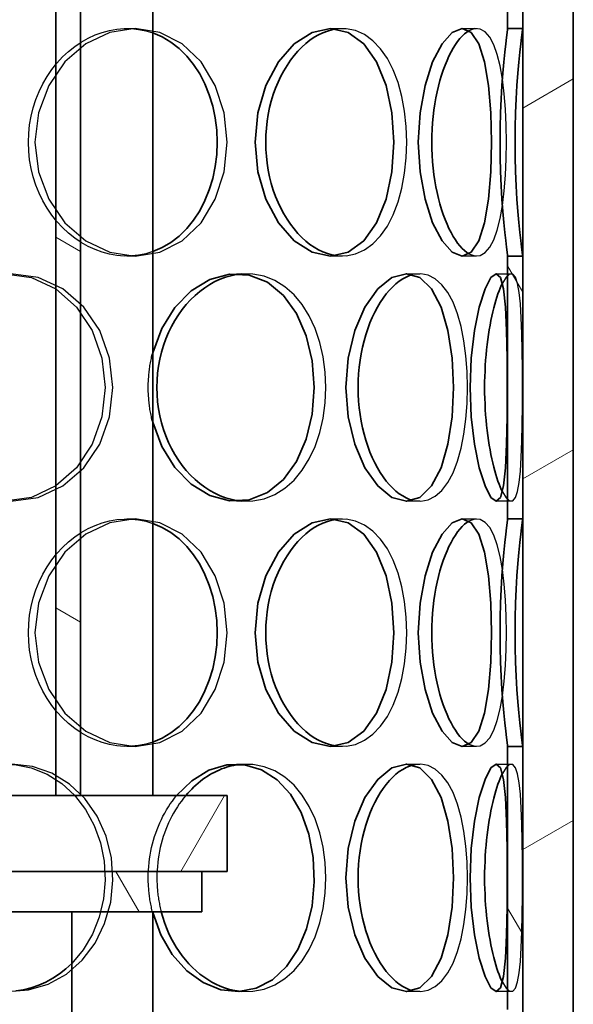
# Model space of a CAD drawing. Extents: x -10216 to 14356, y 6058 to 26731.
# Drawn here: x -7182 to -7073, y 21812 to 22007 of the extents above; entities that cross this region are included whole.
import ezdxf

# ---------------------------------------------------------------- set-up
doc = ezdxf.new("R2010")
doc.units = 0
doc.header["$LTSCALE"] = 15
doc.linetypes.add('AM_DIN_F_W050', pattern=[6.25, 4.75, -1.5])
doc.layers.add('AM_3', color=6, linetype='AM_DIN_F_W050', lineweight=25)
doc.layers.add('Viditelná (ISO)', color=7, linetype='CONTINUOUS', lineweight=35)
doc.layers.add('Šrafy (ISO)', color=7, linetype='CONTINUOUS', lineweight=9, true_color=0x0080ff)
pattern_1 = [(120, (-9246.536, 17953.57), (-54.9926, -31.75), [])]

msp = doc.modelspace()

# ---------------------------------------------------------------- hatches: boundary and pattern name
at = {"layer": 'Šrafy (ISO)'}
h = msp.add_hatch(dxfattribs=at)
h.set_pattern_fill('ANSI31', color=256, scale=508, angle=75, style=0)
h.set_pattern_definition(pattern_1)
h.paths.add_polyline_path([(-7082.68, 21765.93), (-7084.18, 21765.93), (-7085.68, 21765.93), (-7085.68, 21745.93), (-7082.68, 21745.93)])
h.paths.add_polyline_path([(-7414.68, 21814.67), (-7417.68, 21814.67), (-7417.68, 21745.93), (-7414.68, 21745.93)])
h.paths.add_polyline_path([(-7417.68, 21859.2), (-7414.68, 21859.2), (-7414.68, 21911.67), (-7417.68, 21911.67)])
h.paths.add_polyline_path([(-7082.68, 21862.93), (-7084.18, 21862.93), (-7085.68, 21862.93), (-7085.68, 21810.93), (-7084.18, 21810.93), (-7082.68, 21810.93)])
h.paths.add_polyline_path([(-7084.18, 21907.93), (-7085.68, 21907.93), (-7085.68, 21959.93), (-7084.18, 21959.93), (-7082.68, 21959.93), (-7082.68, 21907.93)])
h.paths.add_polyline_path([(-7414.68, 22008.67), (-7417.68, 22008.67), (-7417.68, 21956.2), (-7414.68, 21956.2)])
h.paths.add_polyline_path([(-7417.68, 22053.2), (-7414.68, 22053.2), (-7414.68, 22105.67), (-7417.68, 22105.67)])
h.paths.add_polyline_path([(-7082.68, 22056.93), (-7084.18, 22056.93), (-7085.68, 22056.93), (-7085.68, 22004.93), (-7084.18, 22004.93), (-7082.68, 22004.93)])
h.paths.add_polyline_path([(-7084.18, 22101.93), (-7085.68, 22101.93), (-7085.68, 22153.93), (-7084.18, 22153.93), (-7082.68, 22153.93), (-7082.68, 22101.93)])
h.paths.add_polyline_path([(-7414.68, 22202.67), (-7417.68, 22202.67), (-7417.68, 22150.2), (-7414.68, 22150.2)])
h.paths.add_polyline_path([(-7417.68, 22247.2), (-7414.68, 22247.2), (-7414.68, 22530.93), (-7417.68, 22530.93), (-7417.68, 22345.93), (-7417.68, 22303.43)])
h.paths.add_polyline_path([(-7082.68, 22250.93), (-7084.18, 22250.93), (-7085.68, 22250.93), (-7085.68, 22198.93), (-7084.18, 22198.93), (-7082.68, 22198.93)])
h.paths.add_polyline_path([(-7084.18, 22295.93), (-7085.68, 22295.93), (-7085.68, 22530.93), (-7082.68, 22530.93), (-7082.68, 22345.93), (-7082.68, 22303.43), (-7082.68, 22295.93)])
h = msp.add_hatch(dxfattribs=at)
h.set_pattern_fill('ANSI31', color=256, scale=508, angle=-15, style=0)
h.set_pattern_definition([(30, (-9246.536, 17953.57), (-31.75, 54.9926), [])])
h.paths.add_polyline_path([(-7072.68, 21745.93), (-7072.68, 21770.93), (-7072.68, 22305.93), (-7072.68, 22330.93), (-7072.68, 22345.93), (-7082.68, 22345.93), (-7082.68, 22295.93), (-7082.68, 22250.93), (-7082.68, 22198.93), (-7082.68, 22153.93), (-7082.68, 22101.93), (-7082.68, 22056.93), (-7082.68, 22004.93), (-7082.68, 21959.93), (-7082.68, 21907.93), (-7082.68, 21862.93), (-7082.68, 21810.93), (-7082.68, 21765.93), (-7082.68, 21745.93)])
h.paths.add_polyline_path([(-7427.68, 22345.93), (-7427.68, 22330.93), (-7427.68, 22305.93), (-7427.68, 21770.93), (-7427.68, 21745.93), (-7417.68, 21745.93), (-7417.68, 21814.67), (-7417.68, 21859.2), (-7417.68, 21911.67), (-7417.68, 21956.2), (-7417.68, 22008.67), (-7417.68, 22053.2), (-7417.68, 22105.67), (-7417.68, 22150.2), (-7417.68, 22202.67), (-7417.68, 22247.2), (-7417.68, 22345.93)])
h = msp.add_hatch(dxfattribs=at)
h.set_pattern_fill('ANSI31', color=256, scale=508, angle=105, style=0)
h.set_pattern_definition([(150, (-9246.536, 17953.57), (-31.75, -54.9926), [])])
h.paths.add_polyline_path([(-7170.18, 21853.22), (-7170.18, 22153.22), (-7175.08, 22153.22), (-7175.08, 21853.22)])
h.paths.add_polyline_path([(-7330.18, 22153.22), (-7330.18, 21853.22), (-7325.28, 21853.22), (-7325.28, 22153.22)])
h = msp.add_hatch(dxfattribs=at)
h.set_pattern_fill('ANSI31', color=256, scale=508, angle=15, style=0)
h.set_pattern_definition([(60, (-9246.536, 17953.57), (-54.9926, 31.75), [])])
edge = h.paths.add_edge_path()
edge.add_line((-7243.68, 21853.22), (-7243.67, 21853.21))
edge.add_spline(control_points=[(-7243.67, 21853.21), (-7243.59, 21853.17), (-7243.5, 21852.64)], knot_values=[0.413426, 0.413426, 0.413426, 0.761423, 0.761423, 0.761423], weights=[1.005962, 1.034693, 1], degree=2, periodic=0)
edge.add_line((-7243.5, 21852.64), (-7243.5, 21848.52))
edge.add_line((-7243.5, 21848.52), (-7243.68, 21848.52))
edge.add_line((-7243.68, 21848.52), (-7243.68, 21847.92))
edge.add_line((-7243.68, 21847.92), (-7244.48, 21847.92))
edge.add_line((-7244.48, 21847.92), (-7245.11, 21847.92))
edge.add_line((-7245.11, 21847.92), (-7246.18, 21847.92))
edge.add_line((-7246.18, 21847.92), (-7246.18, 21838.22))
edge.add_line((-7246.18, 21838.22), (-7146.18, 21838.22))
edge.add_line((-7146.18, 21838.22), (-7141.18, 21838.22))
edge.add_line((-7141.18, 21838.22), (-7141.18, 21853.22))
edge.add_line((-7141.18, 21853.22), (-7170.18, 21853.22))
edge.add_line((-7170.18, 21853.22), (-7175.08, 21853.22))
edge.add_line((-7175.08, 21853.22), (-7243.68, 21853.22))
h.paths.add_polyline_path([(-7256.68, 21848.52), (-7256.68, 21853.21), (-7256.68, 21853.22), (-7325.28, 21853.22), (-7330.18, 21853.22), (-7359.18, 21853.22), (-7359.18, 21838.22), (-7354.18, 21838.22), (-7254.18, 21838.22), (-7254.18, 21847.92), (-7255.88, 21847.92), (-7256.68, 21847.92), (-7256.68, 21848.52)])
h = msp.add_hatch(dxfattribs=at)
h.set_pattern_fill('ANSI31', color=256, scale=508, angle=75, style=0)
h.set_pattern_definition(pattern_1)
h.paths.add_polyline_path([(-7146.18, 21830.22), (-7146.18, 21838.22), (-7246.18, 21838.22), (-7246.18, 21830.22), (-7202.68, 21830.22)])
h.paths.add_polyline_path([(-7354.18, 21838.22), (-7354.18, 21830.22), (-7297.68, 21830.22), (-7254.18, 21830.22), (-7254.18, 21838.22)])

# ---------------------------------------------------------------- linework, layer by layer
at = {"layer": 'AM_3', "ltscale": 0.285466}
for p, q in [((-7161, 22004.93), (-7159.38, 22004.93)), ((-7120.73, 22004.93), (-7118.37, 22004.93)), ((-7094.67, 22004.93), (-7091.84, 22004.93)), ((-7159.38, 21959.93), (-7161, 21959.93)), ((-7118.37, 21959.93), (-7120.73, 21959.93)), ((-7091.84, 21959.93), (-7094.67, 21959.93)), ((-7139.34, 21956.43), (-7137.32, 21956.43)), ((-7105.71, 21956.43), (-7103.07, 21956.43)), ((-7087.93, 21956.43), (-7084.97, 21956.43)), ((-7137.32, 21911.43), (-7139.34, 21911.43)), ((-7103.07, 21911.43), (-7105.71, 21911.43)), ((-7084.97, 21911.43), (-7087.93, 21911.43)), ((-7161, 21907.93), (-7159.38, 21907.93)), ((-7120.73, 21907.93), (-7118.37, 21907.93)), ((-7094.67, 21907.93), (-7091.84, 21907.93)), ((-7159.38, 21862.93), (-7161, 21862.93)), ((-7118.37, 21862.93), (-7120.73, 21862.93)), ((-7091.84, 21862.93), (-7094.67, 21862.93)), ((-7139.34, 21859.43), (-7137.32, 21859.43)), ((-7105.71, 21859.43), (-7103.07, 21859.43)), ((-7087.93, 21859.43), (-7084.97, 21859.43)), ((-7137.32, 21814.43), (-7139.34, 21814.43)), ((-7103.07, 21814.43), (-7105.71, 21814.43)), ((-7084.97, 21814.43), (-7087.93, 21814.43))]:
    msp.add_line(p, q, dxfattribs=at)
at = {"layer": 'AM_3', "ltscale": 3.940014, "flags": 128}
msp.add_lwpolyline([(-7180.5, 21982.43), (-7180.44, 21984.17), (-7180.26, 21985.89), (-7179.96, 21987.59), (-7179.55, 21989.26), (-7179.02, 21990.89), (-7178.39, 21992.47), (-7177.65, 21993.99), (-7176.8, 21995.44), (-7175.87, 21996.82), (-7174.85, 21998.11), (-7173.74, 21999.31), (-7172.57, 22000.4), (-7171.33, 22001.39), (-7170.03, 22002.27), (-7168.68, 22003.03), (-7167.3, 22003.66), (-7165.89, 22004.17), (-7164.45, 22004.56), (-7163, 22004.81), (-7161.56, 22004.92), (-7160.11, 22004.91), (-7158.69, 22004.76), (-7157.28, 22004.48), (-7155.91, 22004.06)], dxfattribs=at)
at = {"layer": 'AM_3', "ltscale": 11.41186, "flags": 128}
msp.add_lwpolyline([(-7179.23, 21982.43), (-7178.53, 21976.61), (-7176.49, 21971.19), (-7173.27, 21966.52), (-7169.12, 21962.95), (-7164.37, 21960.7), (-7159.38, 21959.93), (-7154.5, 21960.7), (-7150.06, 21962.95), (-7146.33, 21966.52), (-7143.52, 21971.19), (-7141.78, 21976.61), (-7141.19, 21982.43), (-7141.78, 21988.26), (-7143.52, 21993.68), (-7146.33, 21998.34), (-7150.06, 22001.92), (-7154.5, 22004.17), (-7159.38, 22004.93), (-7164.37, 22004.17), (-7169.12, 22001.92), (-7173.27, 21998.34), (-7176.49, 21993.68), (-7178.53, 21988.26), (-7179.23, 21982.43)], dxfattribs=at)
at = {"layer": 'AM_3', "ltscale": 7.120729, "flags": 128}
for points in [[(-7119.57, 21960.02), (-7117.64, 21959.97), (-7115.76, 21960.34), (-7113.98, 21961.14), (-7112.32, 21962.34), (-7110.81, 21963.93), (-7109.46, 21965.86), (-7108.31, 21968.11), (-7107.35, 21970.64), (-7106.59, 21973.38), (-7106.05, 21976.3), (-7105.72, 21979.34), (-7105.62, 21982.43), (-7105.72, 21985.53), (-7106.05, 21988.57), (-7106.59, 21991.49), (-7107.35, 21994.23), (-7108.31, 21996.76), (-7109.46, 21999.01), (-7110.81, 22000.94), (-7112.32, 22002.53), (-7113.98, 22003.73), (-7115.76, 22004.52), (-7117.64, 22004.9), (-7119.57, 22004.85)], [(-7119.57, 21863.02), (-7117.64, 21862.97), (-7115.76, 21863.34), (-7113.98, 21864.14), (-7112.32, 21865.34), (-7110.81, 21866.93), (-7109.46, 21868.86), (-7108.31, 21871.11), (-7107.35, 21873.64), (-7106.59, 21876.38), (-7106.05, 21879.3), (-7105.72, 21882.34), (-7105.62, 21885.43), (-7105.72, 21888.53), (-7106.05, 21891.57), (-7106.59, 21894.49), (-7107.35, 21897.23), (-7108.31, 21899.76), (-7109.46, 21902.01), (-7110.81, 21903.94), (-7112.32, 21905.53), (-7113.98, 21906.73), (-7115.76, 21907.52), (-7117.64, 21907.9), (-7119.57, 21907.85)]]:
    msp.add_lwpolyline(points, dxfattribs=at)
at = {"layer": 'AM_3', "ltscale": 7.59184, "flags": 128}
for points in [[(-7093.32, 21960.36), (-7092.19, 21959.96), (-7091.11, 21960.05), (-7090.11, 21960.62), (-7089.21, 21961.66), (-7088.41, 21963.15), (-7087.72, 21965.06), (-7087.15, 21967.34), (-7086.69, 21969.95), (-7086.34, 21972.82), (-7086.1, 21975.91), (-7085.95, 21979.14), (-7085.91, 21982.43), (-7085.95, 21985.73), (-7086.1, 21988.96), (-7086.34, 21992.04), (-7086.69, 21994.92), (-7087.15, 21997.53), (-7087.72, 21999.81), (-7088.41, 22001.72), (-7089.21, 22003.21), (-7090.11, 22004.25), (-7091.11, 22004.82), (-7092.19, 22004.91), (-7093.32, 22004.51)], [(-7093.32, 21863.36), (-7092.19, 21862.96), (-7091.11, 21863.05), (-7090.11, 21863.62), (-7089.21, 21864.66), (-7088.41, 21866.15), (-7087.72, 21868.06), (-7087.15, 21870.34), (-7086.69, 21872.95), (-7086.34, 21875.82), (-7086.1, 21878.91), (-7085.95, 21882.14), (-7085.91, 21885.43), (-7085.95, 21888.73), (-7086.1, 21891.96), (-7086.34, 21895.04), (-7086.69, 21897.92), (-7087.15, 21900.53), (-7087.72, 21902.81), (-7088.41, 21904.72), (-7089.21, 21906.21), (-7090.11, 21907.25), (-7091.11, 21907.82), (-7092.19, 21907.91), (-7093.32, 21907.51)]]:
    msp.add_lwpolyline(points, dxfattribs=at)
at = {"layer": 'AM_3', "ltscale": 3.940013, "flags": 128}
for points in [[(-7155.91, 21960.81), (-7157.28, 21960.39), (-7158.69, 21960.11), (-7160.11, 21959.96), (-7161.56, 21959.94), (-7163, 21960.06), (-7164.45, 21960.31), (-7165.89, 21960.7), (-7167.3, 21961.21), (-7168.68, 21961.84), (-7170.03, 21962.6), (-7171.33, 21963.48), (-7172.57, 21964.47), (-7173.74, 21965.56), (-7174.85, 21966.76), (-7175.87, 21968.05), (-7176.8, 21969.42), (-7177.65, 21970.88), (-7178.39, 21972.4), (-7179.02, 21973.98), (-7179.55, 21975.61), (-7179.96, 21977.28), (-7180.26, 21978.98), (-7180.44, 21980.7), (-7180.5, 21982.43)], [(-7180.5, 21885.43), (-7180.44, 21887.17), (-7180.26, 21888.89), (-7179.96, 21890.59), (-7179.55, 21892.26), (-7179.02, 21893.89), (-7178.39, 21895.47), (-7177.65, 21896.99), (-7176.8, 21898.44), (-7175.87, 21899.82), (-7174.85, 21901.11), (-7173.74, 21902.31), (-7172.57, 21903.4), (-7171.33, 21904.39), (-7170.03, 21905.27), (-7168.68, 21906.03), (-7167.3, 21906.66), (-7165.89, 21907.17), (-7164.45, 21907.56), (-7163, 21907.81), (-7161.56, 21907.92), (-7160.11, 21907.91), (-7158.69, 21907.76), (-7157.28, 21907.48), (-7155.91, 21907.06)], [(-7155.91, 21863.81), (-7157.28, 21863.39), (-7158.69, 21863.11), (-7160.11, 21862.96), (-7161.56, 21862.94), (-7163, 21863.06), (-7164.45, 21863.31), (-7165.89, 21863.7), (-7167.3, 21864.21), (-7168.68, 21864.84), (-7170.03, 21865.6), (-7171.33, 21866.48), (-7172.57, 21867.47), (-7173.74, 21868.56), (-7174.85, 21869.76), (-7175.87, 21871.05), (-7176.8, 21872.42), (-7177.65, 21873.88), (-7178.39, 21875.4), (-7179.02, 21876.98), (-7179.55, 21878.61), (-7179.96, 21880.28), (-7180.26, 21881.98), (-7180.44, 21883.7), (-7180.5, 21885.43)]]:
    msp.add_lwpolyline(points, dxfattribs=at)
at = {"layer": 'AM_3', "ltscale": 11.30921, "flags": 128}
msp.add_lwpolyline([(-7206.15, 21933.93), (-7205.42, 21939.76), (-7203.28, 21945.18), (-7199.89, 21949.84), (-7195.52, 21953.42), (-7190.47, 21955.67), (-7185.14, 21956.43), (-7179.88, 21955.67), (-7175.05, 21953.42), (-7170.97, 21949.84), (-7167.89, 21945.18), (-7165.97, 21939.76), (-7165.31, 21933.93), (-7165.97, 21928.11), (-7167.89, 21922.69), (-7170.97, 21918.02), (-7175.05, 21914.45), (-7179.88, 21912.2), (-7185.14, 21911.43), (-7190.47, 21912.2), (-7195.52, 21914.45), (-7199.89, 21918.02), (-7203.28, 21922.69), (-7205.42, 21928.11), (-7206.15, 21933.93)], dxfattribs=at)
at = {"layer": 'AM_3', "ltscale": 11.411861, "flags": 128}
for points in [[(-7205.35, 21933.93), (-7204.6, 21928.11), (-7202.42, 21922.69), (-7198.98, 21918.02), (-7194.52, 21914.45), (-7189.39, 21912.2), (-7183.95, 21911.43), (-7178.59, 21912.2), (-7173.68, 21914.45), (-7169.53, 21918.02), (-7166.39, 21922.69), (-7164.43, 21928.11), (-7163.77, 21933.93), (-7164.43, 21939.76), (-7166.39, 21945.18), (-7169.53, 21949.84), (-7173.68, 21953.42), (-7178.59, 21955.67), (-7183.95, 21956.43), (-7189.39, 21955.67), (-7194.52, 21953.42), (-7198.98, 21949.84), (-7202.42, 21945.18), (-7204.6, 21939.76), (-7205.35, 21933.93)], [(-7179.23, 21885.43), (-7178.53, 21879.61), (-7176.49, 21874.19), (-7173.27, 21869.52), (-7169.12, 21865.95), (-7164.37, 21863.7), (-7159.38, 21862.93), (-7154.5, 21863.7), (-7150.06, 21865.95), (-7146.33, 21869.52), (-7143.52, 21874.19), (-7141.78, 21879.61), (-7141.19, 21885.43), (-7141.78, 21891.26), (-7143.52, 21896.68), (-7146.33, 21901.34), (-7150.06, 21904.92), (-7154.5, 21907.17), (-7159.38, 21907.93), (-7164.37, 21907.17), (-7169.12, 21904.92), (-7173.27, 21901.34), (-7176.49, 21896.68), (-7178.53, 21891.26), (-7179.23, 21885.43)]]:
    msp.add_lwpolyline(points, dxfattribs=at)
at = {"layer": 'AM_3', "ltscale": 7.016042, "flags": 128}
for points in [[(-7138.34, 21911.48), (-7136.06, 21911.5), (-7133.85, 21911.94), (-7131.73, 21912.78), (-7129.75, 21914.01), (-7127.94, 21915.61), (-7126.32, 21917.55), (-7124.92, 21919.79), (-7123.75, 21922.29), (-7122.83, 21925.01), (-7122.16, 21927.89), (-7121.76, 21930.88), (-7121.63, 21933.93), (-7121.76, 21936.98), (-7122.16, 21939.98), (-7122.83, 21942.86), (-7123.75, 21945.58), (-7124.92, 21948.08), (-7126.32, 21950.32), (-7127.94, 21952.26), (-7129.75, 21953.86), (-7131.73, 21955.09), (-7133.85, 21955.93), (-7136.06, 21956.37), (-7138.34, 21956.39)], [(-7138.34, 21814.48), (-7136.06, 21814.5), (-7133.85, 21814.94), (-7131.73, 21815.78), (-7129.75, 21817.01), (-7127.94, 21818.61), (-7126.32, 21820.55), (-7124.92, 21822.79), (-7123.75, 21825.29), (-7122.83, 21828.01), (-7122.16, 21830.89), (-7121.76, 21833.88), (-7121.63, 21836.93), (-7121.76, 21839.98), (-7122.16, 21842.98), (-7122.83, 21845.86), (-7123.75, 21848.58), (-7124.92, 21851.08), (-7126.32, 21853.32), (-7127.94, 21855.26), (-7129.75, 21856.86), (-7131.73, 21858.09), (-7133.85, 21858.93), (-7136.06, 21859.37), (-7138.34, 21859.39)]]:
    msp.add_lwpolyline(points, dxfattribs=at)
at = {"layer": 'AM_3', "ltscale": 7.282897, "flags": 128}
for points in [[(-7104.42, 21911.6), (-7102.87, 21911.44), (-7101.38, 21911.72), (-7099.98, 21912.44), (-7098.68, 21913.59), (-7097.51, 21915.15), (-7096.48, 21917.08), (-7095.6, 21919.34), (-7094.88, 21921.9), (-7094.32, 21924.69), (-7093.92, 21927.67), (-7093.68, 21930.77), (-7093.6, 21933.93), (-7093.68, 21937.1), (-7093.92, 21940.2), (-7094.32, 21943.18), (-7094.88, 21945.97), (-7095.6, 21948.53), (-7096.48, 21950.79), (-7097.51, 21952.72), (-7098.68, 21954.27), (-7099.98, 21955.42), (-7101.38, 21956.15), (-7102.87, 21956.43), (-7104.42, 21956.26)], [(-7104.42, 21814.6), (-7102.87, 21814.44), (-7101.38, 21814.72), (-7099.98, 21815.44), (-7098.68, 21816.59), (-7097.51, 21818.15), (-7096.48, 21820.08), (-7095.6, 21822.34), (-7094.88, 21824.9), (-7094.32, 21827.69), (-7093.92, 21830.67), (-7093.68, 21833.77), (-7093.6, 21836.93), (-7093.68, 21840.1), (-7093.92, 21843.2), (-7094.32, 21846.18), (-7094.88, 21848.97), (-7095.6, 21851.53), (-7096.48, 21853.79), (-7097.51, 21855.72), (-7098.68, 21857.27), (-7099.98, 21858.42), (-7101.38, 21859.15), (-7102.87, 21859.43), (-7104.42, 21859.26)]]:
    msp.add_lwpolyline(points, dxfattribs=at)
at = {"layer": 'AM_3', "ltscale": 10.816849, "flags": 128}
msp.add_lwpolyline([(-7086.7, 21913.29), (-7085.97, 21912.1), (-7085.28, 21911.51), (-7084.66, 21911.52), (-7084.14, 21912.14), (-7083.71, 21913.35), (-7083.38, 21915.12), (-7083.13, 21917.41), (-7082.97, 21920.14), (-7082.86, 21923.25), (-7082.79, 21926.64), (-7082.76, 21930.24), (-7082.75, 21933.93), (-7082.76, 21937.63), (-7082.79, 21941.23), (-7082.86, 21944.62), (-7082.97, 21947.73), (-7083.13, 21950.46), (-7083.38, 21952.74), (-7083.71, 21954.52), (-7084.14, 21955.73), (-7084.66, 21956.35), (-7085.28, 21956.36), (-7085.97, 21955.77), (-7086.7, 21954.58)], dxfattribs=at)
at = {"layer": 'AM_3', "ltscale": 0.6629, "flags": 128}
msp.add_lwpolyline([(-7156.78, 21933.93), (-7156.78, 21934.22), (-7156.77, 21934.51), (-7156.77, 21934.81), (-7156.76, 21935.1), (-7156.74, 21935.38), (-7156.72, 21935.67), (-7156.7, 21935.96), (-7156.68, 21936.25), (-7156.66, 21936.54), (-7156.63, 21936.83), (-7156.59, 21937.12), (-7156.56, 21937.4), (-7156.52, 21937.69), (-7156.48, 21937.98), (-7156.44, 21938.26), (-7156.39, 21938.55), (-7156.34, 21938.83), (-7156.29, 21939.11), (-7156.23, 21939.39), (-7156.17, 21939.68), (-7156.11, 21939.96), (-7156.05, 21940.24), (-7155.98, 21940.51), (-7155.91, 21940.79)], dxfattribs=at)
at = {"layer": 'AM_3', "ltscale": 0.662898, "flags": 128}
msp.add_lwpolyline([(-7155.91, 21927.08), (-7155.98, 21927.36), (-7156.05, 21927.63), (-7156.11, 21927.91), (-7156.17, 21928.19), (-7156.23, 21928.47), (-7156.29, 21928.76), (-7156.34, 21929.04), (-7156.39, 21929.32), (-7156.44, 21929.61), (-7156.48, 21929.89), (-7156.52, 21930.18), (-7156.56, 21930.46), (-7156.59, 21930.75), (-7156.63, 21931.04), (-7156.66, 21931.33), (-7156.68, 21931.62), (-7156.7, 21931.91), (-7156.72, 21932.19), (-7156.74, 21932.48), (-7156.76, 21932.77), (-7156.77, 21933.06), (-7156.77, 21933.35), (-7156.78, 21933.64), (-7156.78, 21933.93)], dxfattribs=at)
at = {"layer": 'AM_3', "ltscale": 10.803701, "flags": 128}
msp.add_lwpolyline([(-7206.15, 21836.93), (-7205.85, 21840.66), (-7204.97, 21844.28), (-7203.53, 21847.7), (-7201.58, 21850.82), (-7199.18, 21853.56), (-7196.4, 21855.84), (-7193.32, 21857.6), (-7190.04, 21858.79), (-7186.64, 21859.37), (-7183.24, 21859.34), (-7179.93, 21858.68), (-7176.79, 21857.43), (-7173.91, 21855.61), (-7171.36, 21853.27), (-7169.2, 21850.48), (-7167.48, 21847.32), (-7166.25, 21843.88), (-7165.52, 21840.24), (-7165.32, 21836.51), (-7165.64, 21832.79), (-7166.49, 21829.18), (-7167.84, 21825.79), (-7169.66, 21822.71), (-7171.91, 21820.02)], dxfattribs=at)
at = {"layer": 'AM_3', "ltscale": 12.932921, "flags": 128}
msp.add_lwpolyline([(-7184.55, 21814.44), (-7180.46, 21814.76), (-7176.56, 21815.93), (-7172.99, 21817.92), (-7169.87, 21820.65), (-7167.32, 21824.01), (-7165.42, 21827.88), (-7164.22, 21832.1), (-7163.77, 21836.5), (-7164.08, 21840.93), (-7165.13, 21845.2), (-7166.9, 21849.14), (-7169.33, 21852.61), (-7172.34, 21855.48), (-7175.84, 21857.62), (-7179.69, 21858.95), (-7183.75, 21859.43), (-7187.87, 21859.04), (-7191.87, 21857.78), (-7195.6, 21855.72), (-7198.9, 21852.92), (-7201.63, 21849.5), (-7203.66, 21845.59), (-7204.92, 21841.35), (-7205.35, 21836.93)], dxfattribs=at)
at = {"layer": 'AM_3', "ltscale": 10.81685, "flags": 128}
msp.add_lwpolyline([(-7086.7, 21816.29), (-7085.97, 21815.1), (-7085.28, 21814.51), (-7084.66, 21814.52), (-7084.14, 21815.14), (-7083.71, 21816.35), (-7083.38, 21818.12), (-7083.13, 21820.41), (-7082.97, 21823.14), (-7082.86, 21826.25), (-7082.79, 21829.64), (-7082.76, 21833.24), (-7082.75, 21836.93), (-7082.76, 21840.63), (-7082.79, 21844.23), (-7082.86, 21847.62), (-7082.97, 21850.73), (-7083.13, 21853.46), (-7083.38, 21855.74), (-7083.71, 21857.52), (-7084.14, 21858.73), (-7084.66, 21859.35), (-7085.28, 21859.36), (-7085.97, 21858.77), (-7086.7, 21857.58)], dxfattribs=at)
at = {"layer": 'AM_3', "ltscale": 1.729499, "flags": 128}
msp.add_lwpolyline([(-7156.78, 21836.93), (-7156.77, 21837.69), (-7156.74, 21838.45), (-7156.69, 21839.21), (-7156.61, 21839.96), (-7156.52, 21840.71), (-7156.41, 21841.45), (-7156.27, 21842.19), (-7156.12, 21842.93), (-7155.94, 21843.66), (-7155.75, 21844.38), (-7155.54, 21845.09), (-7155.3, 21845.79), (-7155.05, 21846.48), (-7154.78, 21847.16), (-7154.5, 21847.83), (-7154.19, 21848.49), (-7153.87, 21849.13), (-7153.53, 21849.76), (-7153.18, 21850.38), (-7152.81, 21850.98), (-7152.42, 21851.56), (-7152.02, 21852.13), (-7151.61, 21852.68), (-7151.18, 21853.22)], dxfattribs=at)
at = {"layer": 'AM_3', "ltscale": 1.735486, "flags": 128}
msp.add_lwpolyline([(-7149.37, 21853.22), (-7149.81, 21852.68), (-7150.23, 21852.13), (-7150.64, 21851.56), (-7151.03, 21850.98), (-7151.41, 21850.38), (-7151.77, 21849.76), (-7152.11, 21849.13), (-7152.44, 21848.49), (-7152.75, 21847.83), (-7153.04, 21847.16), (-7153.32, 21846.48), (-7153.57, 21845.79), (-7153.81, 21845.09), (-7154.03, 21844.38), (-7154.22, 21843.66), (-7154.4, 21842.93), (-7154.56, 21842.19), (-7154.69, 21841.45), (-7154.81, 21840.71), (-7154.91, 21839.96), (-7154.98, 21839.21), (-7155.03, 21838.45), (-7155.07, 21837.69), (-7155.08, 21836.93)], dxfattribs=at)
at = {"layer": 'AM_3', "ltscale": 0.662899, "flags": 128}
msp.add_lwpolyline([(-7155.91, 21830.08), (-7155.98, 21830.36), (-7156.05, 21830.63), (-7156.11, 21830.91), (-7156.17, 21831.19), (-7156.23, 21831.47), (-7156.29, 21831.76), (-7156.34, 21832.04), (-7156.39, 21832.32), (-7156.44, 21832.61), (-7156.48, 21832.89), (-7156.52, 21833.18), (-7156.56, 21833.46), (-7156.59, 21833.75), (-7156.63, 21834.04), (-7156.66, 21834.33), (-7156.68, 21834.62), (-7156.7, 21834.91), (-7156.72, 21835.19), (-7156.74, 21835.48), (-7156.76, 21835.77), (-7156.77, 21836.06), (-7156.77, 21836.35), (-7156.78, 21836.64), (-7156.78, 21836.93)], dxfattribs=at)
at = {"layer": 'AM_3', "ltscale": 0.649506, "flags": 128}
msp.add_lwpolyline([(-7155.08, 21836.93), (-7155.08, 21836.65), (-7155.07, 21836.37), (-7155.06, 21836.08), (-7155.05, 21835.8), (-7155.04, 21835.51), (-7155.02, 21835.23), (-7155, 21834.95), (-7154.98, 21834.66), (-7154.96, 21834.38), (-7154.93, 21834.1), (-7154.9, 21833.82), (-7154.86, 21833.54), (-7154.82, 21833.26), (-7154.78, 21832.98), (-7154.74, 21832.7), (-7154.7, 21832.42), (-7154.65, 21832.14), (-7154.59, 21831.86), (-7154.54, 21831.59), (-7154.48, 21831.31), (-7154.42, 21831.03), (-7154.36, 21830.76), (-7154.29, 21830.49), (-7154.23, 21830.22)], dxfattribs=at)
at = {"layer": 'Viditelná (ISO)'}
for p, q in [((-7082.68, 22345.93), (-7082.68, 21745.93)), ((-7072.68, 21745.93), (-7072.68, 22345.93)), ((-7175.08, 22153.22), (-7175.08, 21853.22)), ((-7170.18, 21853.22), (-7170.18, 22153.22)), ((-7155.91, 21853.22), (-7155.91, 22153.22)), ((-7085.68, 22004.93), (-7085.68, 22056.93)), ((-7082.68, 22056.93), (-7082.68, 22004.93)), ((-7084.18, 22004.93), (-7085.68, 22004.93)), ((-7082.68, 22004.93), (-7084.18, 22004.93)), ((-7084.18, 21959.93), (-7085.68, 21959.93)), ((-7085.68, 21907.93), (-7085.68, 21959.93)), ((-7082.68, 21959.93), (-7084.18, 21959.93)), ((-7082.68, 21959.93), (-7082.68, 21907.93)), ((-7084.18, 21907.93), (-7085.68, 21907.93)), ((-7082.68, 21907.93), (-7084.18, 21907.93)), ((-7084.18, 21862.93), (-7085.68, 21862.93)), ((-7085.68, 21810.93), (-7085.68, 21862.93)), ((-7082.68, 21862.93), (-7084.18, 21862.93)), ((-7082.68, 21862.93), (-7082.68, 21810.93)), ((-7141.18, 21853.22), (-7243.68, 21853.22)), ((-7175.08, 21853.22), (-7170.18, 21853.22)), ((-7141.18, 21838.22), (-7141.18, 21853.22)), ((-7246.18, 21838.22), (-7141.18, 21838.22)), ((-7146.18, 21838.22), (-7246.18, 21838.22)), ((-7146.18, 21830.22), (-7146.18, 21838.22)), ((-7246.18, 21830.22), (-7146.18, 21830.22)), ((-7171.91, 21755.93), (-7171.91, 21830.22)), ((-7155.91, 21745.93), (-7155.91, 21830.22))]:
    msp.add_line(p, q, dxfattribs=at)
at = {"layer": 'Viditelná (ISO)', "flags": 128}
for points in [[(-7155.91, 22004.06), (-7154.06, 22003.27), (-7152.31, 22002.24), (-7150.67, 22000.98), (-7149.16, 21999.5), (-7147.8, 21997.83), (-7146.59, 21995.98), (-7145.56, 21993.97), (-7144.7, 21991.83), (-7144.02, 21989.58), (-7143.54, 21987.24), (-7143.24, 21984.85), (-7143.14, 21982.43), (-7143.24, 21980.02), (-7143.54, 21977.63), (-7144.02, 21975.29), (-7144.7, 21973.04), (-7145.56, 21970.9), (-7146.59, 21968.89), (-7147.8, 21967.04), (-7149.16, 21965.37), (-7150.67, 21963.89), (-7152.31, 21962.63), (-7154.06, 21961.6), (-7155.91, 21960.81)], [(-7135.64, 21982.43), (-7135.09, 21988.26), (-7133.51, 21993.68), (-7131.04, 21998.34), (-7127.91, 22001.92), (-7124.37, 22004.17), (-7120.73, 22004.93), (-7117.25, 22004.17), (-7114.16, 22001.92), (-7111.61, 21998.34), (-7109.74, 21993.68), (-7108.59, 21988.26), (-7108.2, 21982.43), (-7108.59, 21976.61), (-7109.74, 21971.19), (-7111.61, 21966.52), (-7114.16, 21962.95), (-7117.25, 21960.7), (-7120.73, 21959.93), (-7124.37, 21960.7), (-7127.91, 21962.95), (-7131.04, 21966.52), (-7133.51, 21971.19), (-7135.09, 21976.61), (-7135.64, 21982.43)], [(-7119.57, 22004.85), (-7120.45, 22004.69), (-7121.33, 22004.44), (-7122.21, 22004.11), (-7123.08, 22003.7), (-7123.94, 22003.21), (-7124.78, 22002.63), (-7125.61, 22001.98), (-7126.41, 22001.25), (-7127.19, 22000.45), (-7127.94, 21999.58), (-7128.65, 21998.65), (-7129.33, 21997.65), (-7129.97, 21996.6), (-7130.56, 21995.49), (-7131.11, 21994.33), (-7131.61, 21993.13), (-7132.05, 21991.88), (-7132.44, 21990.6), (-7132.78, 21989.29), (-7133.05, 21987.95), (-7133.27, 21986.59), (-7133.42, 21985.21), (-7133.52, 21983.83), (-7133.55, 21982.43)], [(-7103.35, 21982.43), (-7103.01, 21988.26), (-7102.02, 21993.68), (-7100.52, 21998.34), (-7098.66, 22001.92), (-7096.65, 22004.17), (-7094.67, 22004.93), (-7092.89, 22004.17), (-7091.4, 22001.92), (-7090.25, 21998.34), (-7089.46, 21993.68), (-7089, 21988.26), (-7088.85, 21982.43), (-7089, 21976.61), (-7089.46, 21971.19), (-7090.25, 21966.52), (-7091.4, 21962.95), (-7092.89, 21960.7), (-7094.67, 21959.93), (-7096.65, 21960.7), (-7098.66, 21962.95), (-7100.52, 21966.52), (-7102.02, 21971.19), (-7103.01, 21976.61), (-7103.35, 21982.43)], [(-7093.32, 22004.51), (-7093.77, 22004.22), (-7094.22, 22003.87), (-7094.67, 22003.44), (-7095.12, 22002.94), (-7095.57, 22002.38), (-7096.01, 22001.75), (-7096.45, 22001.06), (-7096.87, 22000.3), (-7097.28, 21999.49), (-7097.67, 21998.62), (-7098.05, 21997.7), (-7098.41, 21996.72), (-7098.75, 21995.7), (-7099.07, 21994.64), (-7099.36, 21993.54), (-7099.63, 21992.4), (-7099.86, 21991.23), (-7100.07, 21990.02), (-7100.25, 21988.8), (-7100.4, 21987.55), (-7100.52, 21986.29), (-7100.6, 21985.01), (-7100.65, 21983.72), (-7100.67, 21982.43)], [(-7085.68, 21959.93), (-7085.7, 21960.14), (-7085.78, 21960.72), (-7085.9, 21961.68), (-7086.05, 21962.98), (-7086.23, 21964.62), (-7086.43, 21966.56), (-7086.62, 21968.77), (-7086.8, 21971.21), (-7086.95, 21973.85), (-7087.07, 21976.63), (-7087.15, 21979.51), (-7087.17, 21982.43), (-7087.15, 21985.36), (-7087.07, 21988.24), (-7086.95, 21991.02), (-7086.8, 21993.65), (-7086.62, 21996.1), (-7086.43, 21998.31), (-7086.23, 22000.25), (-7086.05, 22001.89), (-7085.9, 22003.19), (-7085.78, 22004.15), (-7085.7, 22004.73), (-7085.68, 22004.93)], [(-7082.68, 22004.93), (-7082.7, 22004.73), (-7082.78, 22004.15), (-7082.9, 22003.19), (-7083.06, 22001.89), (-7083.24, 22000.25), (-7083.44, 21998.31), (-7083.64, 21996.1), (-7083.82, 21993.65), (-7083.98, 21991.02), (-7084.1, 21988.24), (-7084.17, 21985.36), (-7084.2, 21982.43), (-7084.17, 21979.51), (-7084.1, 21976.63), (-7083.98, 21973.85), (-7083.82, 21971.21), (-7083.64, 21968.77), (-7083.44, 21966.56), (-7083.24, 21964.62), (-7083.06, 21962.98), (-7082.9, 21961.68), (-7082.78, 21960.72), (-7082.7, 21960.14), (-7082.68, 21959.93)], [(-7133.55, 21982.43), (-7133.52, 21981.04), (-7133.42, 21979.66), (-7133.27, 21978.28), (-7133.05, 21976.92), (-7132.78, 21975.58), (-7132.44, 21974.27), (-7132.05, 21972.99), (-7131.61, 21971.74), (-7131.11, 21970.54), (-7130.56, 21969.38), (-7129.97, 21968.27), (-7129.33, 21967.22), (-7128.65, 21966.22), (-7127.94, 21965.29), (-7127.19, 21964.42), (-7126.41, 21963.62), (-7125.61, 21962.89), (-7124.78, 21962.24), (-7123.94, 21961.66), (-7123.08, 21961.17), (-7122.21, 21960.76), (-7121.33, 21960.43), (-7120.45, 21960.18), (-7119.57, 21960.02)], [(-7100.67, 21982.43), (-7100.65, 21981.14), (-7100.6, 21979.86), (-7100.52, 21978.58), (-7100.4, 21977.32), (-7100.25, 21976.07), (-7100.07, 21974.84), (-7099.86, 21973.64), (-7099.63, 21972.47), (-7099.36, 21971.33), (-7099.07, 21970.23), (-7098.75, 21969.16), (-7098.41, 21968.14), (-7098.05, 21967.17), (-7097.67, 21966.25), (-7097.28, 21965.38), (-7096.87, 21964.57), (-7096.45, 21963.81), (-7096.01, 21963.12), (-7095.57, 21962.49), (-7095.12, 21961.93), (-7094.67, 21961.43), (-7094.22, 21961), (-7093.77, 21960.64), (-7093.32, 21960.36)], [(-7155.91, 21940.79), (-7154.13, 21945.61), (-7151.53, 21949.78), (-7148.27, 21953.08), (-7144.57, 21955.31), (-7140.68, 21956.36), (-7136.82, 21956.16), (-7133.21, 21954.74), (-7130.04, 21952.16), (-7127.43, 21948.57), (-7125.51, 21944.16), (-7124.33, 21939.19), (-7123.93, 21933.93), (-7124.33, 21928.67), (-7125.51, 21923.7), (-7127.43, 21919.3), (-7130.04, 21915.71), (-7133.21, 21913.13), (-7136.82, 21911.7), (-7140.68, 21911.51), (-7144.57, 21912.56), (-7148.27, 21914.79), (-7151.53, 21918.08), (-7154.13, 21922.26), (-7155.91, 21927.08)], [(-7138.34, 21956.39), (-7139.4, 21956.26), (-7140.47, 21956.04), (-7141.52, 21955.74), (-7142.57, 21955.34), (-7143.6, 21954.87), (-7144.62, 21954.31), (-7145.61, 21953.67), (-7146.58, 21952.95), (-7147.51, 21952.15), (-7148.4, 21951.29), (-7149.26, 21950.35), (-7150.06, 21949.35), (-7150.82, 21948.29), (-7151.53, 21947.17), (-7152.18, 21946), (-7152.77, 21944.79), (-7153.3, 21943.53), (-7153.77, 21942.23), (-7154.16, 21940.9), (-7154.49, 21939.54), (-7154.74, 21938.16), (-7154.93, 21936.76), (-7155.04, 21935.35), (-7155.08, 21933.93)], [(-7117.66, 21933.93), (-7117.21, 21939.76), (-7115.91, 21945.18), (-7113.9, 21949.84), (-7111.37, 21953.42), (-7108.56, 21955.67), (-7105.71, 21956.43), (-7103.04, 21955.67), (-7100.71, 21953.42), (-7098.84, 21949.84), (-7097.49, 21945.18), (-7096.67, 21939.76), (-7096.4, 21933.93), (-7096.67, 21928.11), (-7097.49, 21922.69), (-7098.84, 21918.02), (-7100.71, 21914.45), (-7103.04, 21912.2), (-7105.71, 21911.43), (-7108.56, 21912.2), (-7111.37, 21914.45), (-7113.9, 21918.02), (-7115.91, 21922.69), (-7117.21, 21928.11), (-7117.66, 21933.93)], [(-7104.42, 21956.26), (-7105.09, 21956.06), (-7105.77, 21955.77), (-7106.44, 21955.4), (-7107.11, 21954.96), (-7107.77, 21954.44), (-7108.42, 21953.84), (-7109.06, 21953.17), (-7109.68, 21952.43), (-7110.29, 21951.63), (-7110.87, 21950.76), (-7111.42, 21949.83), (-7111.95, 21948.84), (-7112.45, 21947.79), (-7112.91, 21946.7), (-7113.34, 21945.56), (-7113.72, 21944.38), (-7114.07, 21943.16), (-7114.38, 21941.9), (-7114.64, 21940.62), (-7114.86, 21939.31), (-7115.03, 21937.98), (-7115.15, 21936.64), (-7115.22, 21935.29), (-7115.25, 21933.93)], [(-7093.09, 21933.93), (-7092.86, 21939.76), (-7092.23, 21945.18), (-7091.28, 21949.84), (-7090.14, 21953.42), (-7088.99, 21955.67), (-7087.93, 21956.43), (-7087.08, 21955.67), (-7086.47, 21953.42), (-7086.08, 21949.84), (-7085.87, 21945.18), (-7085.78, 21939.76), (-7085.75, 21933.93), (-7085.78, 21928.11), (-7085.87, 21922.69), (-7086.08, 21918.02), (-7086.47, 21914.45), (-7087.08, 21912.2), (-7087.93, 21911.43), (-7088.99, 21912.2), (-7090.14, 21914.45), (-7091.28, 21918.02), (-7092.23, 21922.69), (-7092.86, 21928.11), (-7093.09, 21933.93)], [(-7086.7, 21954.58), (-7086.92, 21954.12), (-7087.15, 21953.61), (-7087.37, 21953.06), (-7087.58, 21952.47), (-7087.8, 21951.83), (-7088.01, 21951.15), (-7088.22, 21950.43), (-7088.42, 21949.67), (-7088.62, 21948.87), (-7088.81, 21948.04), (-7088.99, 21947.17), (-7089.16, 21946.28), (-7089.32, 21945.35), (-7089.47, 21944.4), (-7089.61, 21943.43), (-7089.73, 21942.43), (-7089.85, 21941.41), (-7089.94, 21940.38), (-7090.03, 21939.33), (-7090.1, 21938.26), (-7090.15, 21937.19), (-7090.19, 21936.11), (-7090.22, 21935.02), (-7090.22, 21933.93)], [(-7155.08, 21933.93), (-7155.04, 21932.52), (-7154.93, 21931.11), (-7154.74, 21929.71), (-7154.49, 21928.33), (-7154.16, 21926.97), (-7153.77, 21925.64), (-7153.3, 21924.34), (-7152.77, 21923.08), (-7152.18, 21921.86), (-7151.53, 21920.69), (-7150.82, 21919.58), (-7150.06, 21918.52), (-7149.26, 21917.52), (-7148.4, 21916.58), (-7147.51, 21915.72), (-7146.58, 21914.92), (-7145.61, 21914.2), (-7144.62, 21913.56), (-7143.6, 21913), (-7142.57, 21912.52), (-7141.52, 21912.13), (-7140.47, 21911.83), (-7139.4, 21911.61), (-7138.34, 21911.48)], [(-7115.25, 21933.93), (-7115.22, 21932.58), (-7115.15, 21931.23), (-7115.03, 21929.88), (-7114.86, 21928.56), (-7114.64, 21927.25), (-7114.38, 21925.97), (-7114.07, 21924.71), (-7113.72, 21923.49), (-7113.34, 21922.31), (-7112.91, 21921.17), (-7112.45, 21920.07), (-7111.95, 21919.03), (-7111.42, 21918.04), (-7110.87, 21917.11), (-7110.29, 21916.24), (-7109.68, 21915.43), (-7109.06, 21914.7), (-7108.42, 21914.03), (-7107.77, 21913.43), (-7107.11, 21912.91), (-7106.44, 21912.47), (-7105.77, 21912.1), (-7105.09, 21911.81), (-7104.42, 21911.6)], [(-7090.22, 21933.93), (-7090.22, 21932.85), (-7090.19, 21931.76), (-7090.15, 21930.68), (-7090.1, 21929.61), (-7090.03, 21928.54), (-7089.94, 21927.49), (-7089.85, 21926.46), (-7089.73, 21925.44), (-7089.61, 21924.44), (-7089.47, 21923.47), (-7089.32, 21922.52), (-7089.16, 21921.59), (-7088.99, 21920.7), (-7088.81, 21919.83), (-7088.62, 21919), (-7088.42, 21918.2), (-7088.22, 21917.44), (-7088.01, 21916.72), (-7087.8, 21916.04), (-7087.58, 21915.4), (-7087.37, 21914.81), (-7087.15, 21914.26), (-7086.92, 21913.75), (-7086.7, 21913.29)], [(-7155.91, 21907.06), (-7154.06, 21906.27), (-7152.31, 21905.24), (-7150.67, 21903.98), (-7149.16, 21902.5), (-7147.8, 21900.83), (-7146.59, 21898.98), (-7145.56, 21896.97), (-7144.7, 21894.83), (-7144.02, 21892.58), (-7143.54, 21890.24), (-7143.24, 21887.85), (-7143.14, 21885.43), (-7143.24, 21883.02), (-7143.54, 21880.63), (-7144.02, 21878.29), (-7144.7, 21876.04), (-7145.56, 21873.9), (-7146.59, 21871.89), (-7147.8, 21870.04), (-7149.16, 21868.37), (-7150.67, 21866.89), (-7152.31, 21865.63), (-7154.06, 21864.6), (-7155.91, 21863.81)], [(-7135.64, 21885.43), (-7135.09, 21891.26), (-7133.51, 21896.68), (-7131.04, 21901.34), (-7127.91, 21904.92), (-7124.37, 21907.17), (-7120.73, 21907.93), (-7117.25, 21907.17), (-7114.16, 21904.92), (-7111.61, 21901.34), (-7109.74, 21896.68), (-7108.59, 21891.26), (-7108.2, 21885.43), (-7108.59, 21879.61), (-7109.74, 21874.19), (-7111.61, 21869.52), (-7114.16, 21865.95), (-7117.25, 21863.7), (-7120.73, 21862.93), (-7124.37, 21863.7), (-7127.91, 21865.95), (-7131.04, 21869.52), (-7133.51, 21874.19), (-7135.09, 21879.61), (-7135.64, 21885.43)], [(-7119.57, 21907.85), (-7120.45, 21907.69), (-7121.33, 21907.44), (-7122.21, 21907.11), (-7123.08, 21906.7), (-7123.94, 21906.21), (-7124.78, 21905.63), (-7125.61, 21904.98), (-7126.41, 21904.25), (-7127.19, 21903.45), (-7127.94, 21902.58), (-7128.65, 21901.65), (-7129.33, 21900.65), (-7129.97, 21899.6), (-7130.56, 21898.49), (-7131.11, 21897.33), (-7131.61, 21896.13), (-7132.05, 21894.88), (-7132.44, 21893.6), (-7132.78, 21892.29), (-7133.05, 21890.95), (-7133.27, 21889.59), (-7133.42, 21888.21), (-7133.52, 21886.83), (-7133.55, 21885.43)], [(-7103.35, 21885.43), (-7103.01, 21891.26), (-7102.02, 21896.68), (-7100.52, 21901.34), (-7098.66, 21904.92), (-7096.65, 21907.17), (-7094.67, 21907.93), (-7092.89, 21907.17), (-7091.4, 21904.92), (-7090.25, 21901.34), (-7089.46, 21896.68), (-7089, 21891.26), (-7088.85, 21885.43), (-7089, 21879.61), (-7089.46, 21874.19), (-7090.25, 21869.52), (-7091.4, 21865.95), (-7092.89, 21863.7), (-7094.67, 21862.93), (-7096.65, 21863.7), (-7098.66, 21865.95), (-7100.52, 21869.52), (-7102.02, 21874.19), (-7103.01, 21879.61), (-7103.35, 21885.43)], [(-7093.32, 21907.51), (-7093.77, 21907.22), (-7094.22, 21906.87), (-7094.67, 21906.44), (-7095.12, 21905.94), (-7095.57, 21905.38), (-7096.01, 21904.75), (-7096.45, 21904.06), (-7096.87, 21903.3), (-7097.28, 21902.49), (-7097.67, 21901.62), (-7098.05, 21900.7), (-7098.41, 21899.72), (-7098.75, 21898.7), (-7099.07, 21897.64), (-7099.36, 21896.54), (-7099.63, 21895.4), (-7099.86, 21894.23), (-7100.07, 21893.02), (-7100.25, 21891.8), (-7100.4, 21890.55), (-7100.52, 21889.29), (-7100.6, 21888.01), (-7100.65, 21886.72), (-7100.67, 21885.43)], [(-7085.68, 21862.93), (-7085.7, 21863.14), (-7085.78, 21863.72), (-7085.9, 21864.68), (-7086.05, 21865.98), (-7086.23, 21867.62), (-7086.43, 21869.56), (-7086.62, 21871.77), (-7086.8, 21874.21), (-7086.95, 21876.85), (-7087.07, 21879.63), (-7087.15, 21882.51), (-7087.17, 21885.43), (-7087.15, 21888.36), (-7087.07, 21891.24), (-7086.95, 21894.02), (-7086.8, 21896.65), (-7086.62, 21899.1), (-7086.43, 21901.31), (-7086.23, 21903.25), (-7086.05, 21904.89), (-7085.9, 21906.19), (-7085.78, 21907.15), (-7085.7, 21907.73), (-7085.68, 21907.93)], [(-7082.68, 21907.93), (-7082.7, 21907.73), (-7082.78, 21907.15), (-7082.9, 21906.19), (-7083.06, 21904.89), (-7083.24, 21903.25), (-7083.44, 21901.31), (-7083.64, 21899.1), (-7083.82, 21896.65), (-7083.98, 21894.02), (-7084.1, 21891.24), (-7084.17, 21888.36), (-7084.2, 21885.43), (-7084.17, 21882.51), (-7084.1, 21879.63), (-7083.98, 21876.85), (-7083.82, 21874.21), (-7083.64, 21871.77), (-7083.44, 21869.56), (-7083.24, 21867.62), (-7083.06, 21865.98), (-7082.9, 21864.68), (-7082.78, 21863.72), (-7082.7, 21863.14), (-7082.68, 21862.93)], [(-7133.55, 21885.43), (-7133.52, 21884.04), (-7133.42, 21882.66), (-7133.27, 21881.28), (-7133.05, 21879.92), (-7132.78, 21878.58), (-7132.44, 21877.27), (-7132.05, 21875.99), (-7131.61, 21874.74), (-7131.11, 21873.54), (-7130.56, 21872.38), (-7129.97, 21871.27), (-7129.33, 21870.22), (-7128.65, 21869.22), (-7127.94, 21868.29), (-7127.19, 21867.42), (-7126.41, 21866.62), (-7125.61, 21865.89), (-7124.78, 21865.24), (-7123.94, 21864.66), (-7123.08, 21864.17), (-7122.21, 21863.76), (-7121.33, 21863.43), (-7120.45, 21863.18), (-7119.57, 21863.02)], [(-7100.67, 21885.43), (-7100.65, 21884.14), (-7100.6, 21882.86), (-7100.52, 21881.58), (-7100.4, 21880.32), (-7100.25, 21879.07), (-7100.07, 21877.84), (-7099.86, 21876.64), (-7099.63, 21875.47), (-7099.36, 21874.33), (-7099.07, 21873.23), (-7098.75, 21872.16), (-7098.41, 21871.14), (-7098.05, 21870.17), (-7097.67, 21869.25), (-7097.28, 21868.38), (-7096.87, 21867.57), (-7096.45, 21866.81), (-7096.01, 21866.12), (-7095.57, 21865.49), (-7095.12, 21864.93), (-7094.67, 21864.43), (-7094.22, 21864), (-7093.77, 21863.64), (-7093.32, 21863.36)], [(-7151.18, 21853.22), (-7148.17, 21856.16), (-7144.81, 21858.21), (-7141.26, 21859.28), (-7137.72, 21859.32), (-7134.35, 21858.33), (-7131.29, 21856.35), (-7128.66, 21853.48), (-7126.55, 21849.84), (-7125.04, 21845.61), (-7124.16, 21840.98), (-7123.94, 21836.16), (-7124.37, 21831.38), (-7125.46, 21826.85), (-7127.17, 21822.79), (-7129.45, 21819.38), (-7132.22, 21816.78), (-7135.4, 21815.11), (-7138.85, 21814.44), (-7142.41, 21814.82), (-7145.91, 21816.21), (-7149.18, 21818.57), (-7152.04, 21821.76), (-7154.32, 21825.66), (-7155.91, 21830.08)], [(-7138.34, 21859.39), (-7138.83, 21859.34), (-7139.33, 21859.27), (-7139.82, 21859.19), (-7140.31, 21859.08), (-7140.81, 21858.95), (-7141.3, 21858.81), (-7141.79, 21858.65), (-7142.27, 21858.47), (-7142.76, 21858.27), (-7143.24, 21858.05), (-7143.71, 21857.81), (-7144.19, 21857.56), (-7144.65, 21857.29), (-7145.12, 21857), (-7145.58, 21856.69), (-7146.03, 21856.37), (-7146.47, 21856.03), (-7146.91, 21855.67), (-7147.34, 21855.3), (-7147.77, 21854.91), (-7148.18, 21854.51), (-7148.59, 21854.09), (-7148.98, 21853.66), (-7149.37, 21853.22)], [(-7117.66, 21836.93), (-7117.21, 21842.76), (-7115.91, 21848.18), (-7113.9, 21852.84), (-7111.37, 21856.42), (-7108.56, 21858.67), (-7105.71, 21859.43), (-7103.04, 21858.67), (-7100.71, 21856.42), (-7098.84, 21852.84), (-7097.49, 21848.18), (-7096.67, 21842.76), (-7096.4, 21836.93), (-7096.67, 21831.11), (-7097.49, 21825.69), (-7098.84, 21821.02), (-7100.71, 21817.45), (-7103.04, 21815.2), (-7105.71, 21814.43), (-7108.56, 21815.2), (-7111.37, 21817.45), (-7113.9, 21821.02), (-7115.91, 21825.69), (-7117.21, 21831.11), (-7117.66, 21836.93)], [(-7104.42, 21859.26), (-7105.09, 21859.06), (-7105.77, 21858.77), (-7106.44, 21858.4), (-7107.11, 21857.96), (-7107.77, 21857.44), (-7108.42, 21856.84), (-7109.06, 21856.17), (-7109.68, 21855.43), (-7110.29, 21854.63), (-7110.87, 21853.76), (-7111.42, 21852.83), (-7111.95, 21851.84), (-7112.45, 21850.79), (-7112.91, 21849.7), (-7113.34, 21848.56), (-7113.72, 21847.38), (-7114.07, 21846.16), (-7114.38, 21844.9), (-7114.64, 21843.62), (-7114.86, 21842.31), (-7115.03, 21840.98), (-7115.15, 21839.64), (-7115.22, 21838.29), (-7115.25, 21836.93)], [(-7093.09, 21836.93), (-7092.86, 21842.76), (-7092.23, 21848.18), (-7091.28, 21852.84), (-7090.14, 21856.42), (-7088.99, 21858.67), (-7087.93, 21859.43), (-7087.08, 21858.67), (-7086.47, 21856.42), (-7086.08, 21852.84), (-7085.87, 21848.18), (-7085.78, 21842.76), (-7085.75, 21836.93), (-7085.78, 21831.11), (-7085.87, 21825.69), (-7086.08, 21821.02), (-7086.47, 21817.45), (-7087.08, 21815.2), (-7087.93, 21814.43), (-7088.99, 21815.2), (-7090.14, 21817.45), (-7091.28, 21821.02), (-7092.23, 21825.69), (-7092.86, 21831.11), (-7093.09, 21836.93)], [(-7086.7, 21857.58), (-7086.92, 21857.12), (-7087.15, 21856.61), (-7087.37, 21856.06), (-7087.58, 21855.47), (-7087.8, 21854.83), (-7088.01, 21854.15), (-7088.22, 21853.43), (-7088.42, 21852.67), (-7088.62, 21851.87), (-7088.81, 21851.04), (-7088.99, 21850.17), (-7089.16, 21849.28), (-7089.32, 21848.35), (-7089.47, 21847.4), (-7089.61, 21846.43), (-7089.73, 21845.43), (-7089.85, 21844.41), (-7089.94, 21843.38), (-7090.03, 21842.33), (-7090.1, 21841.26), (-7090.15, 21840.19), (-7090.19, 21839.11), (-7090.22, 21838.02), (-7090.22, 21836.93)], [(-7115.25, 21836.93), (-7115.22, 21835.58), (-7115.15, 21834.23), (-7115.03, 21832.88), (-7114.86, 21831.56), (-7114.64, 21830.25), (-7114.38, 21828.97), (-7114.07, 21827.71), (-7113.72, 21826.49), (-7113.34, 21825.31), (-7112.91, 21824.17), (-7112.45, 21823.07), (-7111.95, 21822.03), (-7111.42, 21821.04), (-7110.87, 21820.11), (-7110.29, 21819.24), (-7109.68, 21818.43), (-7109.06, 21817.7), (-7108.42, 21817.03), (-7107.77, 21816.43), (-7107.11, 21815.91), (-7106.44, 21815.47), (-7105.77, 21815.1), (-7105.09, 21814.81), (-7104.42, 21814.6)], [(-7090.22, 21836.93), (-7090.22, 21835.85), (-7090.19, 21834.76), (-7090.15, 21833.68), (-7090.1, 21832.61), (-7090.03, 21831.54), (-7089.94, 21830.49), (-7089.85, 21829.46), (-7089.73, 21828.44), (-7089.61, 21827.44), (-7089.47, 21826.47), (-7089.32, 21825.52), (-7089.16, 21824.59), (-7088.99, 21823.7), (-7088.81, 21822.83), (-7088.62, 21822), (-7088.42, 21821.2), (-7088.22, 21820.44), (-7088.01, 21819.72), (-7087.8, 21819.04), (-7087.58, 21818.4), (-7087.37, 21817.81), (-7087.15, 21817.26), (-7086.92, 21816.75), (-7086.7, 21816.29)], [(-7154.23, 21830.22), (-7153.92, 21829.15), (-7153.58, 21828.09), (-7153.19, 21827.07), (-7152.76, 21826.06), (-7152.29, 21825.09), (-7151.79, 21824.14), (-7151.24, 21823.23), (-7150.67, 21822.35), (-7150.05, 21821.5), (-7149.41, 21820.7), (-7148.74, 21819.94), (-7148.04, 21819.22), (-7147.31, 21818.54), (-7146.57, 21817.92), (-7145.8, 21817.34), (-7145.01, 21816.8), (-7144.21, 21816.32), (-7143.39, 21815.9), (-7142.57, 21815.52), (-7141.73, 21815.2), (-7140.89, 21814.94), (-7140.04, 21814.73), (-7139.19, 21814.57), (-7138.34, 21814.48)], [(-7171.91, 21820.02), (-7173.08, 21818.93), (-7174.33, 21817.95), (-7175.65, 21817.08), (-7177.02, 21816.32), (-7178.45, 21815.69), (-7179.93, 21815.19), (-7181.45, 21814.81), (-7182.99, 21814.56)]]:
    msp.add_lwpolyline(points, dxfattribs=at)

doc.saveas('drawing.dxf')
